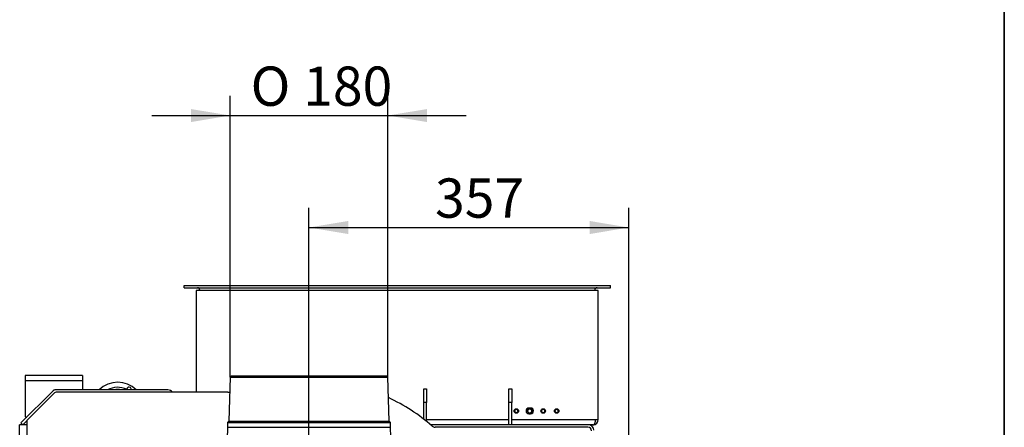
# Model space of a CAD drawing. Units: millimetres. Extents: x 0 to 918, y 1 to 1486.
# Drawn here: x 310 to 420, y 409 to 455 of the extents above; entities that cross this region are included whole.
import ezdxf
from ezdxf.enums import TextEntityAlignment as Align

# ---------------------------------------------------------------- set-up
doc = ezdxf.new("R2010")
doc.units = ezdxf.units.MM
for name, color, linetype in [('Default', 7, 'Continuous'), ('H03-014', 7, 'Continuous'), ('H03-039', 7, 'Continuous'), ('H03-040', 7, 'Continuous'), ('H03-329', 7, 'Continuous'), ('H09-119-0', 7, 'Continuous'), ('H14-043', 7, 'Continuous'), ('H18-535', 7, 'Continuous'), ('H19-580', 7, 'Continuous'), ('H19-602', 7, 'Continuous'), ('H19-603', 7, 'Continuous'), ('H19-610L', 7, 'Continuous'), ('HZ-092', 7, 'Continuous'), ('SCREW_DIN_7984_M', 7, 'Continuous')]:
    doc.layers.add(name, color=color, linetype=linetype)
doc.styles.add('SEACAD_Solid_Edge_ANSI', font='seans.ttf')
doc.styles.add('SEACAD_Solid_Edge_ANSI1_Symbols', font='semeca1.ttf')
doc.dimstyles.new('ISO', dxfattribs={"dimtxt": 4.375, "dimasz": 4.375, "dimexe": 2.1875, "dimexo": 0, "dimgap": 1.09375, "dimtad": 1, "dimlfac": 10, "dimtxsty": 'SEACAD_Solid_Edge_ANSI', "dimblk1": '_SE_FILLED', "dimblk2": '_SE_FILLED', "dimsah": 1, "dimcen": 2.1875, "dimadec": 0, "dimazin": 0, "dimtfac": 0.75, "dimtdec": 3, "dimtmove": 0, "dimatfit": 3, "dimfxl": 1, "dimarcsym": 0})

# ---------------------------------------------------------------- blocks, each defined once
blk = doc.blocks.new('SE6')
at = {"layer": 'H03-014', "color": 7, "linetype": 'Continuous'}
for p, q in [((329.77, 424.75), (329.77, 413.4)), ((374.67, 424.75), (329.77, 424.75)), ((374.67, 410.35), (374.67, 424.75)), ((367.12, 411.62), (366.92, 411.62)), ((355.5, 410.35), (364.7, 410.35)), ((365, 410.35), (374.37, 410.35)), ((366.92, 410.98), (367.12, 410.98)), ((374.37, 410.35), (374.67, 410.35)), ((374.07, 409.75), (373.57, 409.75))]:
    blk.add_line(p, q, dxfattribs=at)
for centre, radius, start, end in [((366.92, 411.3), 0.32, 90, 270), ((367.12, 411.3), 0.32, 270, 90), ((374.07, 410.35), 0.6, 270, 360)]:
    blk.add_arc(centre, radius, start, end, dxfattribs=at)
blk.add_rational_spline([(374.07, 409.75), (374.07, 409.75), (374.08, 409.75), (374.09, 409.75), (374.26, 409.76), (374.37, 410.01), (374.37, 410.35)], [1, 0.9998559923, 0.9998559923, 1, 0.814433717091, 0.814433717091, 1], degree=3, knots=[0, 0, 0, 0, 0.5, 0.5, 0.5, 1, 1, 1, 1], dxfattribs=at)
at = {"layer": 'H03-039', "color": 7, "linetype": 'Continuous'}
for p, q in [((328.42, 425.05), (328.42, 425.3)), ((330.17, 424.79), (330.17, 424.75)), ((374.27, 424.75), (374.27, 424.79)), ((376.02, 425.05), (376.02, 425.3))]:
    blk.add_line(p, q, dxfattribs=at)
for centre, start, end in [((329.91, 424.79), 0, 90), ((374.53, 424.79), 90, 180)]:
    blk.add_arc(centre, 0.26, start, end, dxfattribs=at)
at = {"layer": 'H03-040', "color": 7, "linetype": 'Continuous'}
for p, q in [((328.42, 425.3), (376.02, 425.3)), ((328.42, 425.05), (328.42, 425.3)), ((328.42, 425.05), (376.02, 425.05)), ((330.17, 424.79), (374.27, 424.79)), ((330.17, 424.75), (330.17, 424.79)), ((374.27, 424.79), (374.27, 424.75)), ((376.02, 425.05), (376.02, 425.3))]:
    blk.add_line(p, q, dxfattribs=at)
for centre, start, end in [((329.91, 424.79), 0, 90), ((374.53, 424.79), 90, 180)]:
    blk.add_arc(centre, 0.26, start, end, dxfattribs=at)
at = {"layer": 'H03-329', "color": 7, "linetype": 'Continuous'}
for p, q in [((333.57, 415.08), (333.42, 410.18)), ((333.57, 415.08), (351.18, 415.08)), ((351.08, 415.18), (333.67, 415.18)), ((351.32, 410.18), (351.18, 415.08)), ((333.42, 410.18), (333.27, 410.03)), ((333.27, 410.03), (351.47, 410.03)), ((333.27, 410.03), (333.27, 409.48)), ((333.42, 410.18), (351.32, 410.18)), ((351.47, 410.03), (351.32, 410.18)), ((351.47, 409.48), (351.47, 410.03)), ((333.27, 409.48), (351.47, 409.48))]:
    blk.add_line(p, q, dxfattribs=at)
for centre, start, end in [((333.67, 415.08), 90, 178.2816), ((351.08, 415.08), 1.7184, 90)]:
    blk.add_arc(centre, 0.1, start, end, dxfattribs=at)
for points, knots in [([(333.27, 409.48), (333.27, 409.19), (333.26, 408.75), (333.19, 408.11), (333.12, 407.6), (333.05, 407.19), (332.99, 406.82), (332.92, 406.47), (332.85, 406.13), (332.76, 405.72), (332.66, 405.25), (332.53, 404.68), (332.42, 404.16), (332.33, 403.66), (332.26, 403.19), (332.19, 402.6), (332.18, 402.2), (332.17, 401.94)], [0, 0, 0, 0, 0.098077, 0.179826, 0.243039, 0.29701, 0.347038, 0.393359, 0.441234, 0.492193, 0.564804, 0.643817, 0.726575, 0.783671, 0.838531, 0.908666, 1, 1, 1, 1]), ([(352.37, 403.9), (352.36, 403.96), (352.32, 404.18), (352.24, 404.58), (352.13, 405.06), (352.02, 405.57), (351.89, 406.13), (351.78, 406.69), (351.71, 407.11), (351.66, 407.41), (351.62, 407.66), (351.56, 408.08), (351.49, 408.7), (351.48, 409.17), (351.47, 409.48)], [0, 0, 0, 0, 0.031665, 0.122337, 0.207975, 0.299261, 0.414565, 0.526708, 0.610389, 0.64264, 0.685634, 0.743519, 0.857265, 1, 1, 1, 1])]:
    blk.add_open_spline(points, degree=3, knots=knots, dxfattribs=at)
at = {"layer": 'H09-119-0', "color": 7, "linetype": 'Continuous'}
blk.add_arc((367.02, 411.3), 0.246, 244.9999, 65.0001, dxfattribs=at)
blk.add_open_spline([(367.13, 411.52), (367.11, 411.53), (367.08, 411.54), (367.07, 411.54), (367.06, 411.54), (367.05, 411.54), (367.03, 411.54), (367.02, 411.54), (367.01, 411.54), (367, 411.54), (366.99, 411.54), (366.97, 411.54), (366.96, 411.54), (366.95, 411.53), (366.94, 411.53), (366.93, 411.52), (366.92, 411.52), (366.91, 411.51), (366.9, 411.51), (366.89, 411.5), (366.88, 411.49), (366.87, 411.49), (366.86, 411.48), (366.85, 411.47), (366.84, 411.46), (366.83, 411.45), (366.83, 411.44), (366.82, 411.43), (366.81, 411.42), (366.81, 411.41), (366.8, 411.4), (366.8, 411.39), (366.79, 411.38), (366.79, 411.37), (366.78, 411.36), (366.78, 411.34), (366.78, 411.33), (366.78, 411.32), (366.78, 411.31), (366.78, 411.3), (366.78, 411.28), (366.78, 411.27), (366.78, 411.26), (366.78, 411.25), (366.79, 411.24), (366.79, 411.23), (366.79, 411.21), (366.8, 411.2), (366.8, 411.19), (366.81, 411.18), (366.81, 411.17), (366.82, 411.16), (366.83, 411.15), (366.83, 411.14), (366.84, 411.13), (366.85, 411.12), (366.86, 411.11), (366.87, 411.11), (366.88, 411.1), (366.89, 411.09), (366.9, 411.08), (366.91, 411.08), (366.92, 411.07)], degree=2, knots=[0, 0, 0, 0.0625, 0.0625, 0.09375, 0.09375, 0.125, 0.125, 0.15625, 0.15625, 0.1875, 0.1875, 0.21875, 0.21875, 0.25, 0.25, 0.28125, 0.28125, 0.3125, 0.3125, 0.34375, 0.34375, 0.375, 0.375, 0.40625, 0.40625, 0.4375, 0.4375, 0.46875, 0.46875, 0.5, 0.5, 0.53125, 0.53125, 0.5625, 0.5625, 0.59375, 0.59375, 0.625, 0.625, 0.65625, 0.65625, 0.6875, 0.6875, 0.71875, 0.71875, 0.75, 0.75, 0.78125, 0.78125, 0.8125, 0.8125, 0.84375, 0.84375, 0.875, 0.875, 0.90625, 0.90625, 0.9375, 0.9375, 0.973214, 0.973214, 1, 1, 1], dxfattribs=at)
at = {"layer": 'H14-043', "color": 7, "linetype": 'Continuous'}
blk.add_circle((367.02, 411.3), 0.246, dxfattribs=at)
blk.add_arc((367.02, 411.3), 0.3, 255, 195, dxfattribs=at)
at = {"layer": 'H18-535', "color": 7, "linetype": 'Continuous'}
for p, q in [((355.2, 413.75), (355.5, 413.75)), ((355.2, 412.25), (355.2, 413.75)), ((355.5, 413.75), (355.5, 412.25)), ((364.7, 413.75), (365, 413.75)), ((364.7, 412.25), (364.7, 413.75)), ((365, 413.75), (365, 412.25)), ((355.5, 412.25), (355.2, 412.25)), ((355.2, 410.38), (355.2, 412.25)), ((355.5, 410.14), (355.5, 412.25)), ((365, 412.25), (364.7, 412.25)), ((364.7, 409.75), (364.7, 412.25)), ((365, 409.75), (365, 412.25))]:
    blk.add_line(p, q, dxfattribs=at)
at = {"layer": 'H19-580', "color": 7, "linetype": 'Continuous'}
for p, q in [((317.1, 415.25), (310.7, 415.25)), ((310.7, 415.25), (310.7, 414.65)), ((317.1, 414.65), (310.7, 414.65)), ((310.7, 414.65), (310.7, 410.69)), ((317.1, 415.25), (317.1, 414.65)), ((317.1, 414.65), (317.1, 413.65)), ((313.87, 413.62), (313.72, 413.47))]:
    blk.add_line(p, q, dxfattribs=at)
for centre, start, end in [((313.94, 413.55), 90, 135), ((310.8, 410.69), 180, 315)]:
    blk.add_arc(centre, 0.1, start, end, dxfattribs=at)
at = {"layer": 'H19-602', "color": 7, "linetype": 'Continuous'}
blk.add_line((373.57, 409.75), (355.97, 409.75), dxfattribs=at)
blk.add_arc((373.57, 409.15), 0.6, 0, 90, dxfattribs=at)
at = {"layer": 'H19-603', "color": 7, "linetype": 'Continuous'}
for p, q in [((333.32, 413.4), (314.23, 413.4)), ((313.88, 413.25), (310.87, 410.25)), ((310.87, 410.25), (310.87, 409.75)), ((310.87, 409.75), (310.07, 409.75)), ((310.07, 368.1), (310.07, 409.75)), ((310.87, 409.75), (310.87, 368.45)), ((373.52, 409.5), (356.45, 409.5))]:
    blk.add_line(p, q, dxfattribs=at)
for centre, radius, start, end in [((314.23, 412.9), 0.5, 90, 135), ((333.32, 423.4), 10, 270, 271.1185), ((342.37, 393.75), 21, 49.0965, 65.0091), ((356.45, 410), 0.5, 229.0966, 270), ((373.52, 409.1), 0.4, 0, 90)]:
    blk.add_arc(centre, radius, start, end, dxfattribs=at)
at = {"layer": 'H19-610L', "color": 7, "linetype": 'Continuous'}
for p, q in [((313.72, 413.47), (310.21, 409.96)), ((326.62, 413.65), (314.15, 413.65)), ((310.87, 410.2), (310.42, 409.75)), ((310.21, 409.96), (310.42, 409.75))]:
    blk.add_line(p, q, dxfattribs=at)
for centre, start, end in [((314.15, 413.05), 90, 135), ((326.62, 413.05), 35.6853, 90)]:
    blk.add_arc(centre, 0.6, start, end, dxfattribs=at)
at = {"layer": 'HZ-092', "color": 7, "linetype": 'Continuous'}
for centre, radius, start, end in [((321.02, 411.55), 2.95, 45.3868, 134.6132), ((321.02, 411.55), 2.39, 65.2562, 118.4854), ((321.02, 411.55), 2.14, 79.2788, 100.7212), ((322.27, 413.71), 0.25, 344.9149, 178.8952), ((322.27, 413.71), 0.25, 178.8952, 195.3139)]:
    blk.add_arc(centre, radius, start, end, dxfattribs=at)
at = {"layer": 'SCREW_DIN_7984_M', "color": 7, "linetype": 'Continuous'}
for centre, radius in [((365.52, 411.3), 0.25), ((365.52, 411.3), 0.201), ((368.52, 411.3), 0.25), ((368.52, 411.3), 0.201), ((370.02, 411.3), 0.25), ((370.02, 411.3), 0.201)]:
    blk.add_circle(centre, radius, dxfattribs=at)
for centre in [(365.52, 411.3), (368.52, 411.3), (370.02, 411.3)]:
    blk.add_arc(centre, 0.201, 255, 195, dxfattribs=at)
blk = doc.blocks.new('DMBLK795')
at = {"layer": 'Default', "linetype": 'Continuous'}
for points in [[(346.75, 432.49), (342.37, 431.76), (346.75, 431.03)], [(373.7, 432.49), (373.7, 431.03), (378.07, 431.76)]]:
    blk.add_hatch(color=7, dxfattribs=at).paths.add_polyline_path(points)
at = {"layer": 'Default', "color": 7, "linetype": 'Continuous'}
for p, q in [((342.37, 396.16), (342.37, 433.95)), ((378.07, 384.2), (378.07, 433.95)), ((342.37, 431.76), (378.07, 431.76))]:
    blk.add_line(p, q, dxfattribs=at)
at = {"layer": 'Default', "color": 7, "linetype": 'Continuous', "style": 'SEACAD_Solid_Edge_ANSI'}
blk.add_text('357', height=4.375, dxfattribs=at).set_placement((356.45, 437.23), align=Align.TOP_LEFT)
blk = doc.blocks.new('_SE_FILLED')
at = {"color": 0}
blk.add_line((0, 0), (-1, 0), dxfattribs=at)
blk.add_solid([(0, 0), (-1, -0.1665), (-1, 0.1665), (0, 0)], dxfattribs=at)
blk = doc.blocks.new('DMBLK811')
at = {"layer": 'Default', "linetype": 'Continuous'}
for points in [[(329.2, 444.97), (329.2, 443.52), (333.57, 444.25)], [(355.55, 444.97), (351.18, 444.25), (355.55, 443.52)]]:
    blk.add_hatch(color=7, dxfattribs=at).paths.add_polyline_path(points)
at = {"layer": 'Default', "color": 7, "linetype": 'Continuous'}
for p, q in [((333.57, 415.08), (333.57, 446.43)), ((351.18, 415.08), (351.18, 446.43)), ((324.82, 444.25), (359.93, 444.25))]:
    blk.add_line(p, q, dxfattribs=at)
for s, height, style, p in [('O', 4.38, 'SEACAD_Solid_Edge_ANSI1_Symbols', (335.86, 449.71)), ('180', 4.375, 'SEACAD_Solid_Edge_ANSI', (341.73, 449.71))]:
    blk.add_text(s, height=height, dxfattribs=dict(at, style=style)).set_placement(p, align=Align.TOP_LEFT)
blk = doc.blocks.new('RÁMEČEK_VÝKRESU_A3')
at = {"layer": 'Default', "color": 7, "linetype": 'Continuous'}
for p, q in [((0, 297), (0, 0)), ((420, 0), (420, 297))]:
    blk.add_line(p, q, dxfattribs=at)

msp = doc.modelspace()

# ---------------------------------------------------------------- block references
at = {"layer": 'Default', "color": 7}
for p in [(-0.0008, 297.9993), (419.9992, 297.9993)]:
    msp.add_blockref('RÁMEČEK_VÝKRESU_A3', p, dxfattribs=at)
at = {"layer": 'Default'}
msp.add_blockref('SE6', (0, 0), dxfattribs=at)

# ---------------------------------------------------------------- dimensions: what is measured, and where the dimension line sits
at = {"layer": 'Default', "color": 7, "linetype": 'Continuous'}
dim = msp.add_linear_dim(base=(333.5705, 444.2455), p1=(333.5705, 415.083), p2=(351.1763, 415.083), angle=0, text='\\A1;%%C <>', dimstyle='ISO', override={"dimdec": 0, "dimrnd": 10, "dimtdec": 4}, dxfattribs=at)
dim.commit()
dim.dimension.update_dxf_attribs({"geometry": 'DMBLK811', "text_midpoint": (342.3734, 444.2455), "dimtype": 161})
dim = msp.add_linear_dim(base=(378.0734, 431.7578), p1=(342.3734, 411.7478), p2=(378.0734, 384.1978), text='\\A1;<>', dimstyle='ISO', dxfattribs=at)
dim.commit()
dim.dimension.update_dxf_attribs({"geometry": 'DMBLK795', "text_midpoint": (360.2234, 431.7578), "dimtype": 160})

doc.saveas('drawing.dxf')
